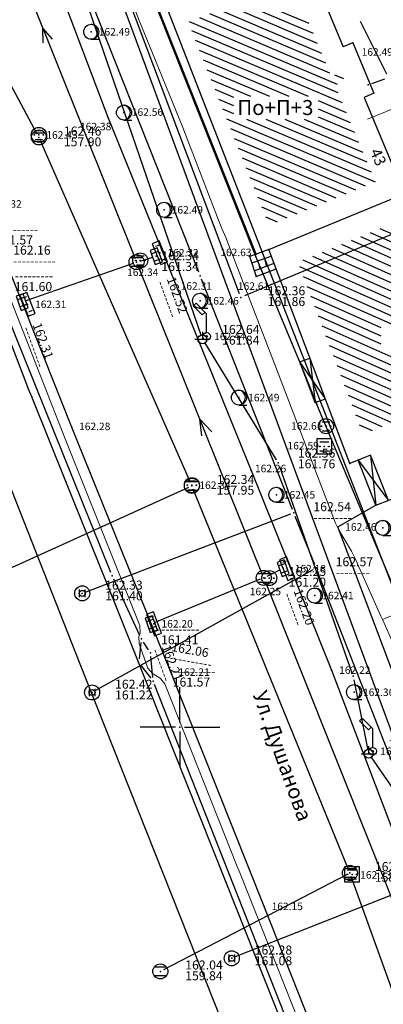
# Model space of a CAD drawing. Units: millimetres. Extents: x 7527447 to 7528140, y 4825312 to 4826135.
# Drawn here: x 7527689 to 7527714, y 4825682 to 4825747 of the extents above; entities that cross this region are included whole.
import ezdxf
from ezdxf.enums import TextEntityAlignment as Align

# ---------------------------------------------------------------- set-up
doc = ezdxf.new("R2010")
doc.units = ezdxf.units.MM
doc.header["$LTSCALE"] = 0.5
doc.linetypes.add('TCG_OPTIKA', pattern=[19.05, 12.7, -6.35])
for name, color, linetype in [('Detaljne tacke', 1, 'Continuous'), ('Detaljne tacke_kote', 24, 'Continuous'), ('elektroenergetska mrezaP', 1, 'Continuous'), ('Fakticko stanje', 1, 'Continuous'), ('Granica plana', 7, 'GRPROJEKTA'), ('kanalizacija', 14, 'Continuous'), ('Katastarske tacke', 7, 'Continuous'), ('Kucni broj', 1, 'Continuous'), ('Objekti', 1, 'Continuous'), ('Objekti_srafura', 1, 'Continuous'), ('Opis Lista', 7, 'Continuous'), ('Opis_lista', 7, 'Continuous'), ('Spratnost', 1, 'Continuous'), ('TCG_KABLOVSKA_KANALIZACIJA_POST', 202, 'Continuous'), ('Tekst', 1, 'Continuous'), ('telekomunikacijeP', 6, 'Continuous'), ('top_znaci', 1, 'Continuous'), ('toplovodP', 2, 'Continuous'), ('vodovodP', 5, 'Continuous')]:
    doc.layers.add(name, color=color, linetype=linetype)
for name, color, linetype, lineweight in [('DGM Krusevac', 3, 'Continuous', 0), ('Katastarsko stanje', 7, 'Continuous', 30), ('OPTIKA POST', 40, 'TCG_OPTIKA', 0), ('TELEKOM_PRIMAR_BAKAR', 6, 'Continuous', 0)]:
    doc.layers.add(name, color=color, linetype=linetype, lineweight=lineweight)
doc.styles.add('digi', font='arial.ttf')
doc.styles.add('geodet', font='geodet__.shx')
doc.linetypes.add('GRPROJEKTA', pattern='A,0,[133,URB3.SHX,S=0.125,R=0,X=0,Y=0],-3', length=3)

# ---------------------------------------------------------------- blocks, each defined once
blk = doc.blocks.new('ELE11C')
at = {"color": 0}
blk.add_lwpolyline([(0, 0.5), (0, 3), (-1.41, 4.41), (-1.77, 4.06), (-0.57, 2.86), (-0.21, 3.21)], dxfattribs=at)
for radius in [0.5, 0.1]:
    blk.add_circle((0, 0), radius, dxfattribs=at)
blk = doc.blocks.new('TZ423A')
at = {"color": 0}
blk.add_line((-0.02, -1), (1.04, -1), dxfattribs=at)
for radius in [1, 0.005]:
    blk.add_circle((0, 0), radius, dxfattribs=at)
blk.add_arc((-0.16, 0), 1.01, 279.2349, 80.7651, dxfattribs=at)
blk = doc.blocks.new('TZ453-1')
at = {"color": 0}
for p, q in [((-0.6, 0.6), (0.6, 0.6)), ((-0.6, -0.6), (0.6, -0.6))]:
    blk.add_line(p, q, dxfattribs=at)
blk.add_lwpolyline([(1, 1), (-1, 1), (-1, -1), (1, -1), (1, 1)], dxfattribs=at)
for centre, radius in [((-0.6, 0), 0.05), ((0, 0), 0.005), ((0.6, 0), 0.05)]:
    blk.add_circle(centre, radius, dxfattribs=at)
blk = doc.blocks.new('TZ453-2')
at = {"color": 0}
for p, q in [((-0.5, 0.6), (0.5, 0.6)), ((-0.5, -0.6), (0.5, -0.6))]:
    blk.add_line(p, q, dxfattribs=at)
for centre, radius in [((0, 0), 1), ((-0.6, 0), 0.05), ((0, 0), 0.005), ((0.6, 0), 0.05)]:
    blk.add_circle(centre, radius, dxfattribs=at)
blk = doc.blocks.new('TZ454A')
at = {"color": 0}
for p, q in [((-1, 0.25), (-1, -0.25)), ((1, 0.25), (1, -0.25))]:
    blk.add_line(p, q, dxfattribs=at)
blk.add_lwpolyline([(1.5, 0.5), (-1.5, 0.5), (-1.5, -0.5), (1.5, -0.5), (1.5, 0.5)], dxfattribs=at)
blk.add_circle((0, 0), 0.005, dxfattribs=at)
blk = doc.blocks.new('e22')
at = {"layer": 'elektroenergetska mrezaP'}
blk.add_point((0, 0), dxfattribs=at)
at = {"layer": 'elektroenergetska mrezaP', "style": 'digi'}
for tag, p in [('KOTAGORNJA', (1.305, 0.356)), ('KOTADONJA', (1.301, -0.361))]:
    blk.add_attdef(tag, p, '', height=0.6, dxfattribs=at)
blk = doc.blocks.new('e15')
at = {"layer": 'elektroenergetska mrezaP', "linetype": 'Continuous'}
for p, q in [((-0.5, 0), (0.5, 0)), ((0, 0.5), (0, 0))]:
    blk.add_line(p, q, dxfattribs=at)
blk.add_ellipse((0, 0), major_axis=(-0.212, 0.212), ratio=1, start_param=3.926991, end_param=10.210176, dxfattribs=at)
at = {"layer": 'elektroenergetska mrezaP', "style": 'digi'}
for tag, p in [('KOTAGORNJA', (1.169, 0.386)), ('KOTADONJA', (1.165, -0.33))]:
    blk.add_attdef(tag, p, '', height=0.6, dxfattribs=at)
blk = doc.blocks.new('v26')
at = {"layer": 'vodovodP', "linetype": 'Continuous'}
for p, q in [((-0.4, 0.5), (-0.4, -0.5)), ((0.4, -0.5), (0.4, 0.5))]:
    blk.add_line(p, q, dxfattribs=at)
blk.add_ellipse((0, 0), major_axis=(0.707, 0.707), ratio=1, dxfattribs=at)
blk.add_ellipse((0, 0), major_axis=(-0.283, 0.283), ratio=1, start_param=1.570796326794871, end_param=7.853981633974458, dxfattribs=at)
blk.add_point((0, 0), dxfattribs=at)
at = {"layer": 'vodovodP', "style": 'digi'}
for tag, p in [('KOTAGORNJA', (3.05, 0.5)), ('KOTADONJA', (3.05, -0.93))]:
    blk.add_attdef(tag, p, '', height=1.2, dxfattribs=at)
blk = doc.blocks.new('v21')
at = {"layer": 'vodovodP', "linetype": 'Continuous'}
blk.add_point((0, 0), dxfattribs=at)
at = {"layer": 'vodovodP', "style": 'digi'}
for tag, p in [('KOTAGORNJA', (2.6, 0.24)), ('KOTADONJA', (2.6, -1.2))]:
    blk.add_attdef(tag, p, '', height=1.2, dxfattribs=at)
blk = doc.blocks.new('k2')
at = {"layer": 'kanalizacija', "linetype": 'Continuous'}
for p, q in [((-0.4, 0.3), (0.4, 0.3)), ((0.4, -0.3), (-0.4, -0.3))]:
    blk.add_line(p, q, dxfattribs=at)
blk.add_ellipse((0, 0), major_axis=(-0.354, 0.354), ratio=1, start_param=3.926991, end_param=10.210176, dxfattribs=at)
blk.add_point((0, 0), dxfattribs=at)
at = {"layer": 'kanalizacija', "style": 'digi'}
for tag, p in [('KOTAGORNJA', (1.658, 0.127)), ('KOTADONJA', (1.654, -0.589))]:
    blk.add_attdef(tag, p, '', height=0.6, dxfattribs=at)
blk = doc.blocks.new('k5')
at = {"layer": 'kanalizacija', "linetype": 'Continuous'}
for p, q in [((-0.5, 0.25), (-0.5, -0.25)), ((0.5, 0.25), (-0.5, 0.25)), ((-0.25, 0.25), (-0.25, -0.25)), ((0.25, -0.25), (0.25, 0.25)), ((0.5, -0.25), (0.5, 0.25)), ((-0.5, -0.25), (0.5, -0.25))]:
    blk.add_line(p, q, dxfattribs=at)
blk.add_point((0, 0), dxfattribs=at)
at = {"layer": 'kanalizacija', "style": 'digi'}
for tag, p in [('KOTAGORNJA', (1.658, 0.127)), ('KOTADONJA', (1.654, -0.589))]:
    blk.add_attdef(tag, p, '', height=0.6, dxfattribs=at)
blk = doc.blocks.new('te14')
at = {"layer": 'telekomunikacijeP', "linetype": 'Continuous'}
blk.add_point((0, 0), dxfattribs=at)
at = {"layer": 'telekomunikacijeP', "style": 'digi'}
for tag, p in [('KOTAGORNJA', (1.786, 0.138)), ('KOTADONJA', (1.782, -0.578))]:
    blk.add_attdef(tag, p, '', height=0.6, dxfattribs=at)
blk = doc.blocks.new('BLK1085')
at = {"color": 3, "linetype": 'Continuous'}
blk.add_lwpolyline([(7527678.899895, 4825753.103277), (7527682.957575, 4825742.953424), (7527683.147264, 4825742.49343), (7527686.611137, 4825733.773556), (7527686.668869, 4825733.293563), (7527686.594643, 4825732.703572), (7527686.644127, 4825732.223579), (7527687.147213, 4825730.7736), (7527687.419375, 4825730.373605), (7527688.07916, 4825729.803614), (7527688.359569, 4825729.413619), (7527692.318282, 4825719.313765), (7527692.499723, 4825718.853772), (7527697.340899, 4825706.753946), (7527697.357393, 4825706.283953), (7527697.27492, 4825706.023957), (7527697.291415, 4825705.543964), (7527697.868727, 4825703.923987), (7527698.165631, 4825703.563992), (7527698.701706, 4825703.233997), (7527699.006857, 4825702.874002), (7527703.815044, 4825690.704178), (7527704.004732, 4825690.244184), (7527708.944876, 4825677.804364)], dxfattribs=at)
at = {"flags": 1}
for tag in ['VRSTA_VODA', 'V_m3', 'ST_GOTOVOSTI', 'Q_m3', 'GOD_IZGRAD', 'GRADJEVINSKA_DOZVOLA', 'ULICA', 'UNEO_PODATAK', 'UPOTREBNA_DOZVOLA', 'LOKACIJA', 'MRS', 'BROJ_VODA', 'BLOK_SEKCIJA', 'RADNI_PRITISAK', 'PRECNIK', 'IZVODJAC', 'NADZOR', 'DATUM_UNOSA', 'IZVOR_PODATKA', 'NAZIV_PROJEKTA', 'NAZIV', 'MZ', 'MATERIJAL', 'DEBLJ_ZIDA', 'DUZINA']:
    blk.add_attdef(tag, (0, 0), '', height=0.2, dxfattribs=at)
blk = doc.blocks.new('BLK1088')
at = {"color": 3, "linetype": 'Continuous'}
blk.add_lwpolyline([(7527737.208436, 4825647.424802), (7527736.589888, 4825648.98478), (7527736.375457, 4825649.434773), (7527735.212585, 4825651.604742), (7527734.857951, 4825651.984737), (7527733.389928, 4825655.744682), (7527733.208487, 4825656.214676), (7527731.006453, 4825661.654597), (7527730.816765, 4825662.11459), (7527726.511664, 4825672.794436), (7527726.321976, 4825673.25443), (7527722.627177, 4825682.974289), (7527722.453984, 4825683.444283), (7527719.270519, 4825692.234156), (7527719.105572, 4825692.714149), (7527718.19012, 4825695.584107), (7527718.016926, 4825696.054101), (7527715.847882, 4825701.414023), (7527715.658193, 4825701.884016), (7527714.421095, 4825705.053971), (7527714.22316, 4825705.513964), (7527713.596364, 4825706.923944), (7527713.489148, 4825707.16394)], dxfattribs=at)
at = {"flags": 1}
for tag in ['VRSTA_VODA', 'V_m3', 'ST_GOTOVOSTI', 'Q_m3', 'GOD_IZGRAD', 'GRADJEVINSKA_DOZVOLA', 'ULICA', 'UNEO_PODATAK', 'UPOTREBNA_DOZVOLA', 'LOKACIJA', 'MRS', 'BROJ_VODA', 'BLOK_SEKCIJA', 'RADNI_PRITISAK', 'PRECNIK', 'IZVODJAC', 'NADZOR', 'DATUM_UNOSA', 'IZVOR_PODATKA', 'NAZIV_PROJEKTA', 'NAZIV', 'MZ', 'MATERIJAL', 'DEBLJ_ZIDA', 'DUZINA']:
    blk.add_attdef(tag, (0, 0), '', height=0.2, dxfattribs=at)
blk = doc.blocks.new('BLK1089')
at = {"color": 3, "linetype": 'Continuous'}
blk.add_lwpolyline([(7527714.783977, 4825707.723932), (7527713.720073, 4825707.253939), (7527713.489148, 4825707.16394)], dxfattribs=at)
at = {"flags": 1}
for tag in ['VRSTA_VODA', 'V_m3', 'ST_GOTOVOSTI', 'Q_m3', 'GOD_IZGRAD', 'GRADJEVINSKA_DOZVOLA', 'ULICA', 'UNEO_PODATAK', 'UPOTREBNA_DOZVOLA', 'LOKACIJA', 'MRS', 'BROJ_VODA', 'BLOK_SEKCIJA', 'RADNI_PRITISAK', 'PRECNIK', 'IZVODJAC', 'NADZOR', 'DATUM_UNOSA', 'IZVOR_PODATKA', 'NAZIV_PROJEKTA', 'NAZIV', 'MZ', 'MATERIJAL', 'DEBLJ_ZIDA', 'DUZINA']:
    blk.add_attdef(tag, (0, 0), '', height=0.2, dxfattribs=at)
blk = doc.blocks.new('BLK1090')
at = {"color": 3, "linetype": 'Continuous'}
blk.add_lwpolyline([(7527713.489148, 4825707.16394), (7527713.390181, 4825707.383937), (7527711.649996, 4825711.273881), (7527711.419071, 4825711.723874), (7527710.577845, 4825713.143854), (7527710.363415, 4825713.583848), (7527706.569648, 4825723.503704), (7527706.388207, 4825723.963698), (7527703.237732, 4825732.14358), (7527703.048043, 4825732.603573), (7527702.800624, 4825733.203564), (7527702.610935, 4825733.663558), (7527700.375912, 4825739.483474), (7527700.194471, 4825739.943467), (7527697.250178, 4825747.183363), (7527697.068737, 4825747.643356), (7527696.84606, 4825748.183348), (7527696.747092, 4825748.423345)], dxfattribs=at)
at = {"flags": 1}
for tag in ['VRSTA_VODA', 'V_m3', 'ST_GOTOVOSTI', 'Q_m3', 'GOD_IZGRAD', 'GRADJEVINSKA_DOZVOLA', 'ULICA', 'UNEO_PODATAK', 'UPOTREBNA_DOZVOLA', 'LOKACIJA', 'MRS', 'BROJ_VODA', 'BLOK_SEKCIJA', 'RADNI_PRITISAK', 'PRECNIK', 'IZVODJAC', 'NADZOR', 'DATUM_UNOSA', 'IZVOR_PODATKA', 'NAZIV_PROJEKTA', 'NAZIV', 'MZ', 'MATERIJAL', 'DEBLJ_ZIDA', 'DUZINA']:
    blk.add_attdef(tag, (0, 0), '', height=0.2, dxfattribs=at)
blk = doc.blocks.new('KRSTIC')
at = {"layer": 'Opis Lista'}
for p, q in [((0, 0.6), (0, 5.3)), ((0.6, 0), (5.3, 0)), ((-0.6, 0), (-5.3, 0)), ((0, -0.6), (0, -5.3))]:
    blk.add_line(p, q, dxfattribs=at)
blk.add_point((0, 0), dxfattribs=at)

msp = doc.modelspace()

# ---------------------------------------------------------------- linework, layer by layer
at = {"layer": 'Detaljne tacke'}
for p in [(7527694.098, 4825746.314), (7527711.514, 4825745.584), (7527696.277, 4825740.93), (7527695.192, 4825740.637), (7527690.606, 4825739.445), (7527698.954, 4825734.454), (7527698.671, 4825731.591), (7527705.072, 4825731.494), (7527705.922, 4825731.809), (7527697.36, 4825731.08), (7527704.638, 4825731.358), (7527705.072, 4825730.005), (7527699.849, 4825729.152), (7527701.344, 4825728.395), (7527689.855, 4825728.157), (7527701.778, 4825726.021), (7527707.983, 4825724.321), (7527703.934, 4825721.946), (7527709.006, 4825721.61), (7527692.787, 4825720.026), (7527709.729, 4825720.038), (7527709.616, 4825718.689), (7527704.736, 4825717.098), (7527711.318, 4825717.559), (7527700.798, 4825716.109), (7527706.423, 4825715.471), (7527713.046, 4825714.774), (7527710.51, 4825713.33), (7527713.52, 4825713.267), (7527707.144, 4825710.548), (7527705.951, 4825709.92), (7527708.984, 4825708.759), (7527698.274, 4825706.874), (7527699.4, 4825703.655), (7527710.104, 4825703.789), (7527711.599, 4825702.322), (7527712.84, 4825698.385), (7527711.468, 4825690.183), (7527705.608, 4825688.05)]:
    msp.add_point(p, dxfattribs=at)
at = {"layer": 'elektroenergetska mrezaP'}
for p, q in [((7527692.964, 4825750.655), (7527701.42, 4825726.067)), ((7527713.78, 4825743.491), (7527712.027, 4825746.99)), ((7527712.782, 4825742.872), (7527713.657, 4825743.183)), ((7527695.392, 4825710.301), (7527687.792, 4825729.167)), ((7527701.632, 4825725.617), (7527706.417, 4825717.805)), ((7527706.63, 4825717.356), (7527711.456, 4825703.613)), ((7527697.334, 4825706.097), (7527695.591, 4825709.842)), ((7527697.409, 4825705.622), (7527697.278, 4825704.549)), ((7527697.914, 4825705.152), (7527697.577, 4825705.662)), ((7527698.196, 4825703.306), (7527698.073, 4825704.694)), ((7527697.402, 4825704.103), (7527698.065, 4825703.254)), ((7527708.119, 4825677.951), (7527698.31, 4825702.824)), ((7527711.587, 4825703.132), (7527712.516, 4825698.46)), ((7527712.706, 4825698.009), (7527715.086, 4825694.561))]:
    msp.add_line(p, q, dxfattribs=at)
at = {"layer": 'Fakticko stanje'}
for p, q in [((7527689.119, 4825756.67), (7527695.192, 4825740.637)), ((7527695.192, 4825740.637), (7527704.736, 4825717.098)), ((7527692.787, 4825720.026), (7527686.886, 4825734.846)), ((7527699.4, 4825703.655), (7527692.787, 4825720.026)), ((7527704.736, 4825717.098), (7527710.104, 4825703.789)), ((7527710.51, 4825713.33), (7527713.046, 4825714.774)), ((7527717.775, 4825694.084), (7527710.51, 4825713.33)), ((7527705.608, 4825688.05), (7527699.4, 4825703.655)), ((7527710.104, 4825703.789), (7527718.313, 4825682.19)), ((7527713.515, 4825668.04), (7527705.608, 4825688.05))]:
    msp.add_line(p, q, dxfattribs=at)
at = {"layer": 'Granica plana', "ltscale": 4}
msp.add_lwpolyline([(7528084.902, 4825945.204), (7528052.038, 4825744.946), (7528032.74, 4825634.959), (7528019.331, 4825548.656), (7528008.465, 4825486.109), (7527997.799, 4825419.289), (7527971.352, 4825424.693), (7527971.521, 4825428.24), (7527773.596, 4825461.13), (7527765.067, 4825451.967), (7527744.49, 4825451.805), (7527744.49, 4825451.805), (7527744.039, 4825488.572), (7527733.383, 4825579.027), (7527730.608, 4825597.47), (7527727.597, 4825612.175), (7527723.156, 4825628.244), (7527717.728, 4825642.738), (7527693.359, 4825704.194), (7527664.977, 4825776.33)], dxfattribs=at)
at = {"layer": 'kanalizacija'}
for p, q in [((7527683.504, 4825764.952), (7527697.021, 4825731.202)), ((7527690.499, 4825739.494), (7527678.49, 4825761.858)), ((7527690.882, 4825746.532), (7527691.495, 4825745.82)), ((7527690.906, 4825745.571), (7527690.882, 4825746.532)), ((7527700.697, 4825716.295), (7527690.718, 4825739.045)), ((7527696.878, 4825730.888), (7527689.733, 4825728.392)), ((7527697.354, 4825731.042), (7527698.187, 4825731.291)), ((7527697.208, 4825730.738), (7527705.487, 4825710.167)), ((7527701.323, 4825720.513), (7527702.131, 4825719.657)), ((7527701.461, 4825719.397), (7527701.323, 4825720.513)), ((7527700.57, 4825715.963), (7527682.588, 4825707.795)), ((7527711.23, 4825690.506), (7527700.892, 4825715.835)), ((7527705.805, 4825710.047), (7527706.651, 4825710.468)), ((7527705.35, 4825709.841), (7527698.323, 4825706.956)), ((7527705.673, 4825709.703), (7527716.854, 4825681.665)), ((7527711.102, 4825690.16), (7527698.918, 4825683.833)), ((7527720.71, 4825664.261), (7527711.409, 4825690.04))]:
    msp.add_line(p, q, dxfattribs=at)
at = {"layer": 'Katastarske tacke', "linetype": 'Continuous'}
for p in [(7527705.05, 4825731.33), (7527708.04, 4825724.17), (7527689.86, 4825722.66), (7527690.13, 4825721.99), (7527709.11, 4825721.48), (7527692.41, 4825716.35), (7527695.69, 4825708.2), (7527696.98, 4825704.98), (7527703.08, 4825689.65)]:
    msp.add_point(p, dxfattribs=at)
at = {"layer": 'Katastarsko stanje', "linetype": 'Continuous'}
for p, q in [((7527698.55, 4825747.67), (7527705.05, 4825731.33)), ((7527684.92, 4825735.46), (7527689.86, 4825722.66)), ((7527705.05, 4825731.33), (7527708.04, 4825724.17)), ((7527708.04, 4825724.17), (7527709.11, 4825721.48)), ((7527690.13, 4825721.99), (7527689.86, 4825722.66)), ((7527692.41, 4825716.35), (7527690.13, 4825721.99)), ((7527714.3, 4825709.18), (7527709.11, 4825721.48)), ((7527695.69, 4825708.2), (7527692.41, 4825716.35)), ((7527696.98, 4825704.98), (7527695.69, 4825708.2)), ((7527703.08, 4825689.65), (7527696.98, 4825704.98)), ((7527708.64, 4825675.69), (7527703.08, 4825689.65))]:
    msp.add_line(p, q, dxfattribs=at)
at = {"layer": 'Objekti'}
for p, q in [((7527712.278, 4825741.948), (7527714.965, 4825735.507)), ((7527705.922, 4825731.809), (7527719.852, 4825737.538)), ((7527704.638, 4825731.358), (7527705.072, 4825731.494)), ((7527705.922, 4825731.809), (7527705.072, 4825731.494)), ((7527704.638, 4825731.358), (7527705.072, 4825730.005)), ((7527704.779, 4825730.919), (7527706.085, 4825731.378)), ((7527704.949, 4825730.389), (7527706.27, 4825730.89)), ((7527705.184, 4825731.061), (7527705.319, 4825730.529)), ((7527705.639, 4825731.221), (7527705.77, 4825730.7)), ((7527705.072, 4825730.005), (7527706.413, 4825730.513))]:
    msp.add_line(p, q, dxfattribs=at)
for points in [[(7527705.072, 4825731.494), (7527698.585, 4825747.827), (7527705.33, 4825750.43)], [(7527709.63, 4825748.296), (7527710.873, 4825745.317)], [(7527711.514, 4825745.584), (7527710.873, 4825745.317)], [(7527711.514, 4825745.584), (7527712.919, 4825742.215), (7527712.278, 4825741.948)], [(7527711.318, 4825717.559), (7527705.922, 4825731.809)], [(7527709.006, 4825721.61), (7527707.983, 4825724.321), (7527708.66, 4825724.577)], [(7527709.006, 4825721.61), (7527709.686, 4825721.868)], [(7527719.422, 4825717.253), (7527713.882, 4825715.079), (7527712.69, 4825718.101), (7527711.318, 4825717.559)], [(7527713.046, 4825714.774), (7527711.861, 4825717.773)], [(7527713.046, 4825714.774), (7527713.874, 4825715.1)]]:
    msp.add_lwpolyline(points, dxfattribs=at)
at = {"layer": 'Objekti_srafura'}
for p, q in [((7527704.645, 4825748.558), (7527708.595, 4825746.881)), ((7527703.305, 4825748.041), (7527709.146, 4825745.561)), ((7527703.975, 4825748.299), (7527708.87, 4825746.221)), ((7527701.294, 4825747.265), (7527709.972, 4825743.581)), ((7527701.964, 4825747.523), (7527709.696, 4825744.241)), ((7527702.634, 4825747.782), (7527709.421, 4825744.901)), ((7527700.624, 4825747.006), (7527710.479, 4825742.823)), ((7527700.765, 4825746.403), (7527710.522, 4825742.261)), ((7527701.024, 4825745.749), (7527710.798, 4825741.601)), ((7527701.284, 4825745.096), (7527708.532, 4825742.019)), ((7527701.543, 4825744.443), (7527707.252, 4825742.019)), ((7527701.803, 4825743.79), (7527705.973, 4825742.019)), ((7527710.287, 4825743.447), (7527710.886, 4825743.193)), ((7527702.062, 4825743.136), (7527704.693, 4825742.019)), ((7527702.322, 4825742.483), (7527703.577, 4825741.95)), ((7527702.581, 4825741.83), (7527703.577, 4825741.407)), ((7527709.203, 4825741.735), (7527711.073, 4825740.941)), ((7527702.84, 4825741.176), (7527703.577, 4825740.863)), ((7527709.203, 4825741.192), (7527711.348, 4825740.281)), ((7527709.203, 4825740.648), (7527711.624, 4825739.621)), ((7527703.1, 4825740.523), (7527712.996, 4825736.322)), ((7527704.435, 4825740.499), (7527712.725, 4825736.981)), ((7527705.715, 4825740.499), (7527712.45, 4825737.641)), ((7527706.995, 4825740.499), (7527712.174, 4825738.301)), ((7527708.274, 4825740.499), (7527711.899, 4825738.961)), ((7527703.359, 4825739.87), (7527712.344, 4825736.056)), ((7527703.619, 4825739.216), (7527711.692, 4825735.789)), ((7527703.878, 4825738.563), (7527711.041, 4825735.523)), ((7527704.138, 4825737.91), (7527710.389, 4825735.256)), ((7527704.397, 4825737.256), (7527709.737, 4825734.99)), ((7527704.657, 4825736.603), (7527709.085, 4825734.723)), ((7527704.916, 4825735.95), (7527708.434, 4825734.457)), ((7527705.176, 4825735.296), (7527707.782, 4825734.19)), ((7527705.435, 4825734.643), (7527707.13, 4825733.924)), ((7527705.695, 4825733.99), (7527706.478, 4825733.657)), ((7527712.675, 4825732.95), (7527720.852, 4825729.309)), ((7527713.316, 4825733.212), (7527720.573, 4825729.981)), ((7527710.753, 4825732.164), (7527721.622, 4825727.325)), ((7527711.394, 4825732.426), (7527722.057, 4825727.678)), ((7527712.035, 4825732.688), (7527722.693, 4825727.943)), ((7527709.472, 4825731.64), (7527722.169, 4825725.987)), ((7527710.112, 4825731.902), (7527721.896, 4825726.656)), ((7527708.19, 4825731.116), (7527717.871, 4825726.805)), ((7527708.831, 4825731.378), (7527722.443, 4825725.318)), ((7527707.956, 4825730.673), (7527716.642, 4825726.805)), ((7527708.206, 4825730.014), (7527715.413, 4825726.805)), ((7527708.455, 4825729.356), (7527714.184, 4825726.805)), ((7527708.704, 4825728.698), (7527713.389, 4825726.612)), ((7527708.953, 4825728.039), (7527713.389, 4825726.064)), ((7527709.203, 4825727.381), (7527713.389, 4825725.517)), ((7527709.452, 4825726.723), (7527723.416, 4825720.506)), ((7527709.701, 4825726.065), (7527722.775, 4825720.244)), ((7527709.95, 4825725.406), (7527722.134, 4825719.982)), ((7527710.2, 4825724.748), (7527721.493, 4825719.72)), ((7527710.449, 4825724.09), (7527720.852, 4825719.458)), ((7527710.698, 4825723.431), (7527720.211, 4825719.196)), ((7527710.948, 4825722.773), (7527719.57, 4825718.934)), ((7527711.197, 4825722.115), (7527718.929, 4825718.672)), ((7527711.446, 4825721.456), (7527718.277, 4825718.415)), ((7527711.695, 4825720.798), (7527713.453, 4825720.016)), ((7527711.945, 4825720.14), (7527712.802, 4825719.758))]:
    msp.add_line(p, q, dxfattribs=at)
for points in [[(7527709.686, 4825721.868), (7527707.983, 4825724.321)], [(7527708.66, 4825724.577), (7527709.006, 4825721.61)], [(7527711.861, 4825717.773), (7527713.882, 4825715.079)], [(7527712.69, 4825718.101), (7527713.046, 4825714.774)]]:
    msp.add_lwpolyline(points, dxfattribs=at)
at = {"layer": 'OPTIKA POST'}
msp.add_lwpolyline([(7527543.34, 4825954.69), (7527542.14, 4825935.97), (7527541.21, 4825935.46), (7527539.82, 4825934.7), (7527539.27, 4825930.29), (7527544.54, 4825929.1), (7527548.35, 4825927.08), (7527582.1, 4825892.18), (7527592.61, 4825879.39), (7527599.17, 4825871.41), (7527642.32, 4825822.18), (7527657.83, 4825805.14), (7527672.28, 4825774.95), (7527689.43, 4825772.82), (7527719.58, 4825695.47)], dxfattribs=at)
at = {"layer": 'TCG_KABLOVSKA_KANALIZACIJA_POST'}
msp.add_lwpolyline([(7527689.43, 4825772.82), (7527719.58, 4825695.47)], dxfattribs=at)
msp.add_lwpolyline([(7527689.43, 4825772.82), (7527719.58, 4825695.47)], dxfattribs=at)
msp.add_lwpolyline([(7527689.43, 4825772.82), (7527719.58, 4825695.47)], dxfattribs=at)
at = {"layer": 'TELEKOM_PRIMAR_BAKAR'}
for p, q in [((7527689.43, 4825772.82), (7527719.58, 4825695.47)), ((7527712.49, 4825740.49), (7527722.29, 4825744.5))]:
    msp.add_line(p, q, dxfattribs=at)
at = {"layer": 'telekomunikacijeP'}
for p, q in [((7527687.87, 4825770.733), (7527716.011, 4825694.439)), ((7527703.975, 4825728.856), (7527688.159, 4825770.787)), ((7527715.594, 4825733.442), (7527704.294, 4825728.718))]:
    msp.add_line(p, q, dxfattribs=at)
at = {"layer": 'toplovodP'}
for p, q in [((7527701.254, 4825730.295), (7527685.457, 4825770.235)), ((7527707.497, 4825714.49), (7527701.438, 4825729.83)), ((7527707.355, 4825714.169), (7527693.733, 4825708.993)), ((7527708.976, 4825710.822), (7527707.683, 4825714.026)), ((7527708.851, 4825710.468), (7527694.373, 4825702.423)), ((7527717.028, 4825690.228), (7527709.16, 4825710.357)), ((7527716.887, 4825689.903), (7527703.685, 4825684.683))]:
    msp.add_line(p, q, dxfattribs=at)
at = {"layer": 'vodovodP'}
for p, q in [((7527701.254, 4825730.295), (7527685.457, 4825770.235)), ((7527707.497, 4825714.49), (7527701.438, 4825729.83)), ((7527707.355, 4825714.169), (7527693.733, 4825708.993)), ((7527708.976, 4825710.822), (7527707.683, 4825714.026)), ((7527708.851, 4825710.468), (7527694.373, 4825702.423)), ((7527717.028, 4825690.228), (7527709.16, 4825710.357)), ((7527716.887, 4825689.903), (7527703.685, 4825684.683))]:
    msp.add_line(p, q, dxfattribs=at)

# ---------------------------------------------------------------- block references
at = {"layer": 'DGM Krusevac'}
for name in ['BLK1085', 'BLK1090', 'BLK1089', 'BLK1088']:
    msp.add_blockref(name, (0, 0), dxfattribs=at)
at = {"layer": 'elektroenergetska mrezaP'}
for name, p in [('e22', (7527712.546, 4825742.788)), ('e15', (7527701.502, 4825725.831)), ('e22', (7527695.485, 4825710.069)), ('e22', (7527697.248, 4825704.3)), ('e22', (7527711.539, 4825703.377)), ('e15', (7527712.564, 4825698.214))]:
    msp.add_blockref(name, p, dxfattribs=at)
for p, values in [((7527686.418, 4825732.506), {'KOTADONJA': '161.57', 'KOTAGORNJA': '----------'}), ((7527687.592, 4825731.114), {'KOTADONJA': '----------', 'KOTAGORNJA': '162.16'}), ((7527687.698, 4825729.399), {'KOTADONJA': '161.60', 'KOTAGORNJA': '---------'}), ((7527701.502, 4825725.831), {'KOTADONJA': '161.84', 'KOTAGORNJA': '162.64'}), ((7527706.547, 4825717.592), {'KOTADONJA': '161.76', 'KOTAGORNJA': '162.56'}), ((7527697.439, 4825705.87), {'KOTADONJA': '161.41', 'KOTAGORNJA': '---------'}), ((7527698.218, 4825703.057), {'KOTADONJA': '161.57', 'KOTAGORNJA': '----------'}), ((7527712.564, 4825698.214), {'KOTADONJA': '161.76', 'KOTAGORNJA': '162.56'})]:
    msp.add_blockref('e22', p, dxfattribs=at).add_auto_attribs(values)
at = {"layer": 'elektroenergetska mrezaP', "rotation": 350.000000001095}
msp.add_blockref('e22', (7527698.051, 4825704.943), dxfattribs=at).add_auto_attribs({'KOTADONJA': '----------', 'KOTAGORNJA': '162.06'})
at = {"layer": 'kanalizacija'}
for p, values in [((7527690.617, 4825739.274), {'KOTADONJA': '157.90', 'KOTAGORNJA': '162.46'}), ((7527697.114, 4825730.97), {'KOTADONJA': '161.34', 'KOTAGORNJA': '162.34'}), ((7527700.798, 4825716.066), {'KOTADONJA': '157.95', 'KOTAGORNJA': '162.34'}), ((7527705.581, 4825709.936), {'KOTADONJA': '161.20', 'KOTAGORNJA': '162.25'}), ((7527711.324, 4825690.275), {'KOTADONJA': '158.02', 'KOTAGORNJA': '162.23'}), ((7527698.697, 4825683.718), {'KOTADONJA': '159.84', 'KOTAGORNJA': '162.04'})]:
    msp.add_blockref('k2', p, dxfattribs=at).add_auto_attribs(values)
at = {"layer": 'kanalizacija', "rotation": 290.0000000165699}
for p, values in [((7527698.427, 4825731.363), {'KOTADONJA': '---------', 'KOTAGORNJA': '162.52'}), ((7527689.497, 4825728.309), {'KOTADONJA': '----------', 'KOTAGORNJA': '162.31'}), ((7527706.875, 4825710.579), {'KOTADONJA': '--------', 'KOTAGORNJA': '162.20'}), ((7527698.092, 4825706.861), {'KOTADONJA': '--------', 'KOTAGORNJA': '162.21'})]:
    msp.add_blockref('k5', p, dxfattribs=at).add_auto_attribs(values)
at = {"layer": 'Opis_lista', "xscale": 0.5, "yscale": 0.5, "zscale": 0.5}
msp.add_blockref('KRSTIC', (7527700, 4825700), dxfattribs=at)
at = {"layer": 'telekomunikacijeP'}
msp.add_blockref('te14', (7527704.063, 4825728.622), dxfattribs=at).add_auto_attribs({'KOTAGORNJA': '162.36', 'KOTADONJA': '161.86'})
at = {"layer": 'top_znaci', "xscale": 0.5, "yscale": 0.5, "zscale": 0.5}
for name, p in [('TZ423A', (7527694.098, 4825746.314)), ('TZ423A', (7527696.277, 4825740.93)), ('TZ453-2', (7527690.606, 4825739.445)), ('TZ423A', (7527698.954, 4825734.454)), ('TZ453-2', (7527697.36, 4825731.08)), ('TZ423A', (7527701.344, 4825728.395)), ('ELE11C', (7527701.778, 4825726.021)), ('TZ423A', (7527703.934, 4825721.946)), ('TZ453-2', (7527709.729, 4825720.038)), ('TZ453-1', (7527709.616, 4825718.689)), ('TZ453-2', (7527700.798, 4825716.109)), ('TZ423A', (7527706.423, 4825715.471)), ('TZ423A', (7527713.52, 4825713.267)), ('TZ453-2', (7527705.951, 4825709.92)), ('TZ423A', (7527708.984, 4825708.759)), ('TZ423A', (7527711.599, 4825702.322)), ('ELE11C', (7527712.84, 4825698.385)), ('TZ453-1', (7527711.468, 4825690.183))]:
    msp.add_blockref(name, p, dxfattribs=at)
at = {"layer": 'top_znaci', "yscale": 0.5, "zscale": 0.5}
for p, xscale, rotation in [((7527698.671, 4825731.591), 0.500000000179574, 292.0104453526683), ((7527689.855, 4825728.157), 0.5000000000696326, 291.4675127490208), ((7527707.144, 4825710.548), 0.4999999997995092, 292.3290710800578), ((7527698.274, 4825706.874), 0.5000000001771127, 290.6709389942069)]:
    msp.add_blockref('TZ454A', p, dxfattribs=dict(at, xscale=xscale, rotation=rotation))
at = {"layer": 'vodovodP', "xscale": 0.5, "yscale": 0.5, "zscale": 0.5}
for p in [(7527701.346, 4825730.063), (7527709.895, 4825719.783), (7527705.979, 4825718.32)]:
    msp.add_blockref('v21', p, dxfattribs=at)
for name, p, values in [('v21', (7527707.589, 4825714.257), {'KOTAGORNJA': '162.54', 'KOTADONJA': '---------'}), ('v21', (7527709.069, 4825710.59), {'KOTAGORNJA': '162.57', 'KOTADONJA': '--------'}), ('v26', (7527693.499, 4825708.904), {'KOTAGORNJA': '162.33', 'KOTADONJA': '161.40'}), ('v26', (7527694.154, 4825702.301), {'KOTAGORNJA': '162.42', 'KOTADONJA': '161.22'}), ('v26', (7527703.453, 4825684.591), {'KOTAGORNJA': '162.28', 'KOTADONJA': '161.08'})]:
    msp.add_blockref(name, p, dxfattribs=at).add_auto_attribs(values)

# ---------------------------------------------------------------- texts
at = {"layer": 'Detaljne tacke_kote', "style": 'geodet'}
for s, p in [('162.49', (7527694.598, 4825746.314)), ('162.49', (7527712.102, 4825744.97)), ('162.56', (7527696.799, 4825740.967)), ('162.38', (7527693.351, 4825740.002)), ('162.43', (7527691.106, 4825739.445)), ('162.32', (7527687.386, 4825734.846)), ('162.49', (7527699.454, 4825734.454)), ('162.32', (7527699.171, 4825731.591)), ('162.63', (7527702.687, 4825731.618)), ('162.34', (7527696.486, 4825730.295)), ('162.31', (7527700.049, 4825729.38)), ('162.61', (7527703.862, 4825729.374)), ('162.31', (7527690.355, 4825728.157)), ('162.46', (7527701.844, 4825728.395)), ('162.44', (7527702.278, 4825726.021)), ('162.49', (7527704.546, 4825721.946)), ('162.61', (7527707.407, 4825720.056)), ('162.28', (7527693.287, 4825720.026)), ('162.59', (7527707.169, 4825718.743)), ('162.26', (7527704.998, 4825717.22)), ('162.34', (7527701.298, 4825716.109)), ('162.45', (7527706.923, 4825715.471)), ('162.46', (7527711.01, 4825713.33)), ('162.18', (7527707.644, 4825710.548)), ('162.25', (7527704.654, 4825709.026)), ('162.41', (7527709.484, 4825708.759)), ('162.20', (7527698.774, 4825706.874)), ('162.21', (7527699.9, 4825703.655)), ('162.22', (7527710.604, 4825703.789)), ('162.36', (7527712.193, 4825702.313)), ('162.31', (7527713.34, 4825698.385)), ('162.23', (7527712.005, 4825690.146)), ('162.15', (7527706.108, 4825688.05))]:
    msp.add_text(s, height=0.5, dxfattribs=at).set_placement(p, align=Align.MIDDLE_LEFT)
at = {"layer": 'Kucni broj', "insert": (7527713.313, 4825738.643), "char_height": 0.75, "width": 1.29437, "attachment_point": 1, "rotation": 294.45665, "style": 'geodet'}
msp.add_mtext('{\\fTimes New Roman|b0|i0|c0|p18;43}', dxfattribs=at)
at = {"layer": 'Spratnost', "insert": (7527703.827, 4825741.769), "char_height": 1, "width": 5.38489, "attachment_point": 1, "style": 'geodet'}
msp.add_mtext('{\\fTimes New Roman|b0|i0|c204|p18;П\\fTimes New Roman|b0|i0|c0|p18;o+\\fTimes New Roman|b0|i0|c204|p18;П+\\fTimes New Roman|b0|i0|c0|p18;3}', dxfattribs=at)
at = {"layer": 'Tekst', "insert": (7527705.779, 4825702.524), "char_height": 1, "width": 17.0884, "attachment_point": 1, "rotation": 289.68784, "style": 'geodet'}
msp.add_mtext('{\\fTimes New Roman|b0|i0|c204|p18;Ул. Душанова}', dxfattribs=at)

doc.saveas('drawing.dxf')
